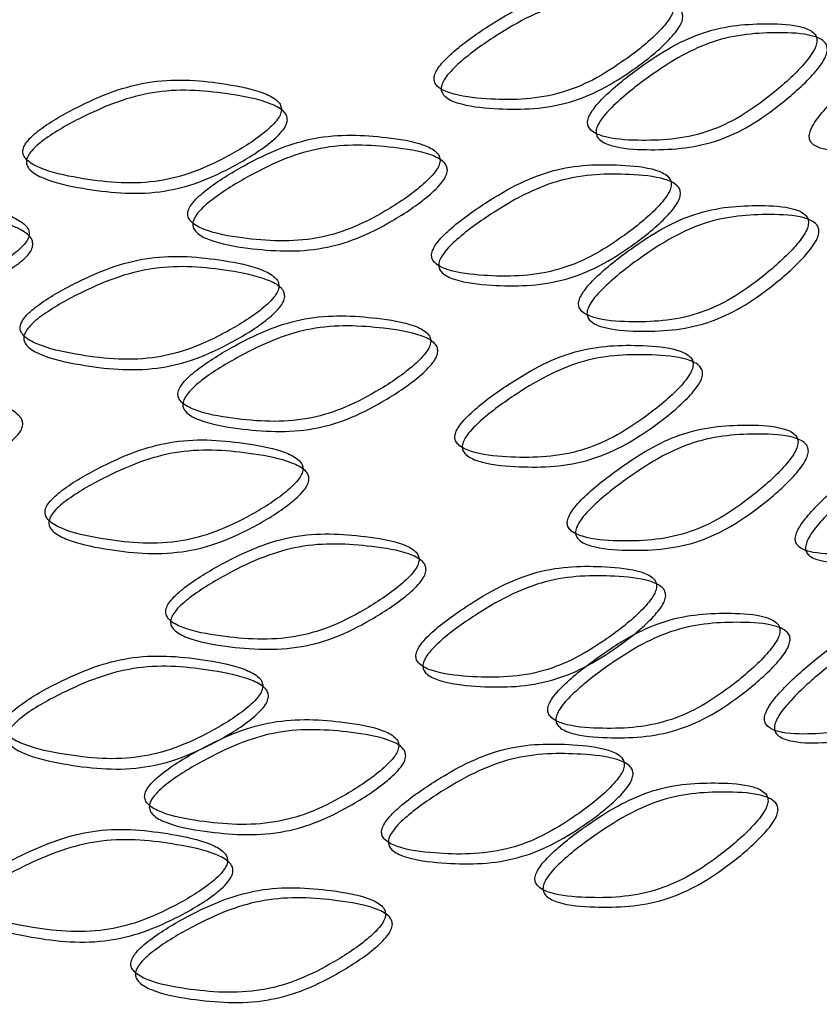
# Model space of a CAD drawing. Units: millimetres. Extents: x 25 to 2946, y 25 to 2086.
# Drawn here: x 675 to 679, y 290 to 295 of the extents above; entities that cross this region are included whole.
import ezdxf

# ---------------------------------------------------------------- set-up
doc = ezdxf.new("R2010")
doc.units = ezdxf.units.MM
doc.header["$LTSCALE"] = 10

msp = doc.modelspace()

# ---------------------------------------------------------------- linework, layer by layer
at = {"color": 7, "linetype": 'Continuous', "lineweight": 25}
for points, knots in [([(678.4547, 295.3951), (678.4539, 295.4036), (678.4523, 295.4219), (678.4261, 295.4531), (678.3392, 295.4895), (678.1334, 295.5074), (677.8829, 295.5025), (677.6293, 295.405), (677.4425, 295.2935), (677.288, 295.184), (677.1955, 295.0938), (677.1656, 295.0463), (677.1565, 295.0169), (677.1608, 294.9905), (677.1861, 294.9581), (677.2781, 294.918), (677.496, 294.895), (677.7522, 294.8981), (678.004, 294.9922), (678.1843, 295.1052), (678.3319, 295.2196), (678.4194, 295.3146), (678.4493, 295.3651), (678.453, 295.3857), (678.4547, 295.3951)], [0, 0, 0, 0, 0.0095807, 0.0206235, 0.050508, 0.1234404, 0.2518308, 0.3098491, 0.376023, 0.4487143, 0.4800337, 0.4916525, 0.5013968, 0.510718, 0.5213075, 0.5498892, 0.6217462, 0.7528317, 0.8103302, 0.8745288, 0.9467274, 0.9784937, 0.990186, 1, 1, 1, 1]), ([(678.5048, 295.3451), (678.5031, 295.3357), (678.4993, 295.3151), (678.4691, 295.2645), (678.3808, 295.1692), (678.232, 295.0544), (678.0501, 294.941), (677.7962, 294.8463), (677.5378, 294.8425), (677.3181, 294.8651), (677.2252, 294.9048), (677.2021, 294.9343), (677.1973, 294.9509), (677.1967, 294.9682), (677.2045, 294.9932), (677.2347, 295.0407), (677.328, 295.1312), (677.4839, 295.241), (677.6723, 295.3529), (677.928, 295.4509), (678.1806, 295.4565), (678.3882, 295.4392), (678.4759, 295.4031), (678.5024, 295.372), (678.504, 295.3536), (678.5048, 295.3451)], [0, 0, 0, 0, 0.009751, 0.021391, 0.053094, 0.125285, 0.189547, 0.247143, 0.378407, 0.45028, 0.478792, 0.489332, 0.494061, 0.498645, 0.50832, 0.519884, 0.55115, 0.623825, 0.690058, 0.748173, 0.876733, 0.949671, 0.979493, 0.990482, 1, 1, 1, 1]), ([(679.2299, 295.2162), (679.2292, 295.2247), (679.2277, 295.2429), (679.2027, 295.2729), (679.1201, 295.3054), (678.9241, 295.314), (678.6847, 295.2979), (678.4418, 295.1891), (678.2625, 295.0691), (678.1139, 294.9527), (678.0249, 294.8582), (677.9961, 294.8094), (677.9873, 294.7795), (677.9914, 294.7533), (678.0158, 294.722), (678.1043, 294.6861), (678.3138, 294.673), (678.5595, 294.6877), (678.8004, 294.7932), (678.9725, 294.9142), (679.1131, 295.0353), (679.1963, 295.1342), (679.2247, 295.186), (679.2283, 295.2067), (679.2299, 295.2162)], [0, 0, 0, 0, 0.009577, 0.020617, 0.050498, 0.123433, 0.251845, 0.30986, 0.376012, 0.448703, 0.480036, 0.491662, 0.501411, 0.510734, 0.521322, 0.549896, 0.621744, 0.752826, 0.810324, 0.87454, 0.946745, 0.978503, 0.99019, 1, 1, 1, 1]), ([(680.3295, 295.2248), (680.3289, 295.2332), (680.3275, 295.2514), (680.3048, 295.2797), (680.2296, 295.3067), (680.0509, 295.3022), (679.8316, 295.27), (679.6078, 295.1447), (679.4421, 295.0125), (679.3044, 294.886), (679.2217, 294.7855), (679.1949, 294.7347), (679.1867, 294.7043), (679.1906, 294.6784), (679.2132, 294.6487), (679.2954, 294.6188), (679.4897, 294.6199), (679.7165, 294.6511), (679.9376, 294.7728), (680.0951, 294.9054), (680.2233, 295.0359), (680.299, 295.1405), (680.3248, 295.1942), (680.328, 295.2152), (680.3295, 295.2248)], [0, 0, 0, 0, 0.009583, 0.020628, 0.050521, 0.123456, 0.251834, 0.309853, 0.376009, 0.448701, 0.480035, 0.49166, 0.501409, 0.510732, 0.52132, 0.549894, 0.621744, 0.752834, 0.810331, 0.874529, 0.946727, 0.978493, 0.990185, 1, 1, 1, 1]), ([(679.2867, 295.1687), (679.2851, 295.1592), (679.2815, 295.1384), (679.2528, 295.0865), (679.1688, 294.9872), (679.027, 294.8658), (678.8534, 294.7442), (678.6106, 294.638), (678.3628, 294.6226), (678.1515, 294.6352), (678.0621, 294.6707), (678.0399, 294.6992), (678.0353, 294.7156), (678.0347, 294.7328), (678.0422, 294.7582), (678.0713, 294.8071), (678.1612, 294.9018), (678.311, 295.0187), (678.4919, 295.1391), (678.7368, 295.2486), (678.9781, 295.2655), (679.1758, 295.2576), (679.2592, 295.2254), (679.2845, 295.1954), (679.286, 295.1772), (679.2867, 295.1687)], [0, 0, 0, 0, 0.009746, 0.021382, 0.053076, 0.125275, 0.189553, 0.247149, 0.378409, 0.450274, 0.478778, 0.489317, 0.494046, 0.498631, 0.508311, 0.519881, 0.551161, 0.623836, 0.690047, 0.748158, 0.876741, 0.949681, 0.979499, 0.990486, 1, 1, 1, 1]), ([(676.3332, 294.8433), (676.3324, 294.8519), (676.3306, 294.8704), (676.3018, 294.9049), (676.2067, 294.952), (675.9821, 294.9951), (675.7104, 295.0209), (675.4372, 294.9543), (675.2367, 294.8655), (675.0716, 294.7748), (674.9731, 294.6958), (674.9413, 294.652), (674.9316, 294.6236), (674.9362, 294.5968), (674.9631, 294.5612), (675.0611, 294.51), (675.2938, 294.4606), (675.5693, 294.4324), (675.8418, 294.4958), (676.0377, 294.5866), (676.1987, 294.6829), (676.2945, 294.7672), (676.3272, 294.814), (676.3313, 294.8341), (676.3332, 294.8433)], [0, 0, 0, 0, 0.009581, 0.020623, 0.050508, 0.12344, 0.251831, 0.309849, 0.376023, 0.448714, 0.480034, 0.491653, 0.501397, 0.510718, 0.521308, 0.549889, 0.621746, 0.752832, 0.81033, 0.874529, 0.946727, 0.978494, 0.990186, 1, 1, 1, 1]), ([(676.3648, 294.7886), (676.3629, 294.7794), (676.3588, 294.7592), (676.3257, 294.7123), (676.2291, 294.6279), (676.0666, 294.5313), (675.8691, 294.4402), (675.5943, 294.3766), (675.3165, 294.4043), (675.0818, 294.4535), (674.9829, 294.5045), (674.9583, 294.5368), (674.9532, 294.554), (674.9526, 294.5713), (674.9608, 294.5954), (674.993, 294.6393), (675.0924, 294.7184), (675.2589, 294.8093), (675.4611, 294.8983), (675.7366, 294.9651), (676.0105, 294.9398), (676.2371, 294.897), (676.3331, 294.8501), (676.3622, 294.8157), (676.364, 294.7972), (676.3648, 294.7886)], [0, 0, 0, 0, 0.0097507, 0.0213907, 0.0530938, 0.1252855, 0.1895466, 0.2471428, 0.3784066, 0.45028, 0.4787923, 0.4893323, 0.494061, 0.498645, 0.5083197, 0.5198836, 0.5511496, 0.6238255, 0.6900576, 0.7481726, 0.8767333, 0.9496712, 0.9794925, 0.990482, 1, 1, 1, 1]), ([(677.1913, 294.5686), (677.1905, 294.5771), (677.1888, 294.5956), (677.1609, 294.6287), (677.0686, 294.6714), (676.8503, 294.7044), (676.5857, 294.7179), (676.3189, 294.6389), (676.1228, 294.541), (675.9612, 294.4427), (675.8646, 294.3592), (675.8333, 294.3139), (675.8238, 294.2851), (675.8282, 294.2584), (675.8547, 294.2241), (675.9507, 294.1774), (676.1787, 294.1386), (676.4479, 294.123), (676.7135, 294.1988), (676.9043, 294.2986), (677.0608, 294.4021), (677.1538, 294.4907), (677.1855, 294.539), (677.1895, 294.5593), (677.1913, 294.5686)], [0, 0, 0, 0, 0.009577, 0.020617, 0.050498, 0.123433, 0.251845, 0.30986, 0.376012, 0.448703, 0.480036, 0.491662, 0.501411, 0.510734, 0.521322, 0.549896, 0.621744, 0.752826, 0.810324, 0.87454, 0.946745, 0.978503, 0.99019, 1, 1, 1, 1]), ([(677.2304, 294.5154), (677.2286, 294.5062), (677.2246, 294.4858), (677.1925, 294.4375), (677.0986, 294.3486), (676.9408, 294.2448), (676.7484, 294.1447), (676.4806, 294.0685), (676.2091, 294.0835), (675.9792, 294.122), (675.8822, 294.1685), (675.8581, 294.1997), (675.8531, 294.2166), (675.8525, 294.234), (675.8606, 294.2584), (675.8922, 294.3038), (675.9897, 294.3875), (676.1528, 294.486), (676.3505, 294.5842), (676.6195, 294.6635), (676.8863, 294.6506), (677.1065, 294.6181), (677.1997, 294.5755), (677.2279, 294.5425), (677.2296, 294.524), (677.2304, 294.5154)], [0, 0, 0, 0, 0.009746, 0.021382, 0.053076, 0.125275, 0.189553, 0.247149, 0.378409, 0.450274, 0.478778, 0.489317, 0.494046, 0.498631, 0.508311, 0.519881, 0.551161, 0.623836, 0.690047, 0.748158, 0.876741, 0.949681, 0.979499, 0.990486, 1, 1, 1, 1]), ([(678.4421, 294.4392), (678.4413, 294.4477), (678.4397, 294.466), (678.4134, 294.4972), (678.3265, 294.5337), (678.1206, 294.5518), (677.8699, 294.5472), (677.6162, 294.4499), (677.4292, 294.3385), (677.2747, 294.2291), (677.1822, 294.1389), (677.1522, 294.0915), (677.1431, 294.062), (677.1474, 294.0356), (677.1727, 294.0032), (677.2646, 293.963), (677.4827, 293.9399), (677.739, 293.9428), (677.9911, 294.0367), (678.1715, 294.1495), (678.3192, 294.2638), (678.4068, 294.3588), (678.4366, 294.4092), (678.4404, 294.4298), (678.4421, 294.4392)], [0, 0, 0, 0, 0.009583, 0.020628, 0.050521, 0.123456, 0.251834, 0.309853, 0.376009, 0.448701, 0.480035, 0.49166, 0.501409, 0.510732, 0.52132, 0.549894, 0.621744, 0.752834, 0.810331, 0.874529, 0.946727, 0.978493, 0.990185, 1, 1, 1, 1]), ([(678.4921, 294.3892), (678.4903, 294.3798), (678.4866, 294.3591), (678.4564, 294.3086), (678.368, 294.2133), (678.219, 294.0986), (678.037, 293.9854), (677.783, 293.8909), (677.5244, 293.8873), (677.3046, 293.91), (677.2116, 293.9499), (677.1886, 293.9794), (677.1838, 293.996), (677.1832, 294.0133), (677.1909, 294.0383), (677.2212, 294.0858), (677.3146, 294.1762), (677.4705, 294.2859), (677.6591, 294.3978), (677.9149, 294.4956), (678.1676, 294.5009), (678.3753, 294.4834), (678.4631, 294.4472), (678.4897, 294.416), (678.4913, 294.3977), (678.4921, 294.3892)], [0, 0, 0, 0, 0.0097514, 0.0213914, 0.053094, 0.1252858, 0.1895461, 0.2471406, 0.3784089, 0.4502755, 0.4787806, 0.489319, 0.494048, 0.4986333, 0.5083125, 0.5198827, 0.551163, 0.6238395, 0.6900537, 0.7481693, 0.8767177, 0.9496582, 0.9794878, 0.9904802, 1, 1, 1, 1]), ([(674.9687, 294.1711), (674.9678, 294.1798), (674.966, 294.1984), (674.9363, 294.2349), (674.838, 294.2888), (674.6064, 294.3482), (674.3273, 294.3936), (674.0476, 294.3467), (673.8429, 294.2723), (673.6747, 294.1934), (673.5744, 294.1215), (673.542, 294.0799), (673.5321, 294.0522), (673.5368, 294.025), (673.5642, 293.9876), (673.6638, 293.9293), (673.9009, 293.8632), (674.1826, 293.8153), (674.4622, 293.8591), (674.6637, 293.9358), (674.8297, 294.0205), (674.9287, 294.0978), (674.9625, 294.1422), (674.9667, 294.162), (674.9687, 294.1711)], [0, 0, 0, 0, 0.009577, 0.020617, 0.050498, 0.1234326, 0.2518454, 0.3098595, 0.3760122, 0.4487033, 0.4800363, 0.4916615, 0.5014107, 0.5107337, 0.5213217, 0.5498956, 0.6217444, 0.7528263, 0.8103244, 0.8745395, 0.9467454, 0.9785027, 0.9901903, 1, 1, 1, 1]), ([(674.9884, 294.1145), (674.9865, 294.1055), (674.9822, 294.0856), (674.9481, 294.0411), (674.8482, 293.9637), (674.6807, 293.8789), (674.4775, 293.802), (674.1956, 293.7581), (673.9115, 293.8057), (673.6724, 293.8718), (673.5718, 293.9299), (673.5468, 293.964), (673.5416, 293.9815), (673.541, 293.9989), (673.5494, 294.0224), (673.5821, 294.0639), (673.6833, 294.136), (673.853, 294.2149), (674.0595, 294.2894), (674.3415, 294.3364), (674.6229, 294.2913), (674.8565, 294.2322), (674.9557, 294.1783), (674.9857, 294.1418), (674.9876, 294.1232), (674.9884, 294.1145)], [0, 0, 0, 0, 0.009746, 0.021382, 0.053076, 0.125275, 0.189553, 0.247149, 0.378409, 0.450274, 0.478778, 0.489317, 0.494046, 0.498631, 0.508311, 0.519881, 0.551161, 0.623836, 0.690047, 0.748158, 0.876741, 0.949681, 0.979499, 0.990486, 1, 1, 1, 1]), ([(679.1845, 294.2322), (679.1838, 294.2407), (679.1823, 294.259), (679.1573, 294.2891), (679.0744, 294.3218), (678.8778, 294.331), (678.6377, 294.3156), (678.3941, 294.2073), (678.2143, 294.0879), (678.0654, 293.9718), (677.9762, 293.8776), (677.9473, 293.8289), (677.9385, 293.799), (677.9427, 293.7728), (677.9671, 293.7415), (678.0559, 293.7053), (678.2659, 293.6915), (678.5123, 293.7054), (678.7538, 293.8102), (678.9264, 293.9308), (679.0674, 294.0515), (679.1509, 294.1503), (679.1794, 294.202), (679.1829, 294.2228), (679.1845, 294.2322)], [0, 0, 0, 0, 0.009583, 0.020628, 0.050516, 0.123448, 0.251837, 0.309854, 0.376011, 0.448699, 0.480026, 0.49165, 0.501398, 0.510724, 0.521317, 0.549905, 0.621763, 0.752832, 0.810332, 0.874525, 0.946719, 0.978489, 0.990183, 1, 1, 1, 1]), ([(679.241, 294.1846), (679.2393, 294.1751), (679.2357, 294.1543), (679.207, 294.1024), (679.1227, 294.0034), (678.9805, 293.8822), (678.8064, 293.7611), (678.5629, 293.6557), (678.3145, 293.641), (678.1027, 293.6542), (678.013, 293.69), (677.9907, 293.7186), (677.9861, 293.7349), (677.9855, 293.7522), (677.993, 293.7775), (678.0222, 293.8264), (678.1122, 293.9209), (678.2624, 294.0373), (678.4438, 294.1572), (678.6894, 294.2661), (678.9314, 294.2823), (679.1297, 294.2738), (679.2134, 294.2414), (679.2387, 294.2113), (679.2403, 294.1931), (679.241, 294.1846)], [0, 0, 0, 0, 0.009753, 0.021395, 0.053102, 0.125289, 0.189545, 0.247142, 0.37839, 0.450265, 0.478783, 0.489327, 0.494057, 0.498644, 0.508323, 0.519891, 0.551165, 0.623837, 0.690053, 0.748166, 0.876726, 0.949663, 0.979488, 0.99048, 1, 1, 1, 1]), ([(676.3193, 293.889), (676.3185, 293.8976), (676.3168, 293.9161), (676.288, 293.9506), (676.1928, 293.9978), (675.9682, 294.0411), (675.6964, 294.0671), (675.4231, 294.0008), (675.2226, 293.9121), (675.0574, 293.8215), (674.9589, 293.7425), (674.927, 293.6987), (674.9173, 293.6704), (674.9219, 293.6435), (674.9488, 293.6079), (675.0467, 293.5566), (675.2796, 293.507), (675.5551, 293.4787), (675.8277, 293.5418), (676.0237, 293.6325), (676.1848, 293.7287), (676.2807, 293.8129), (676.3134, 293.8597), (676.3175, 293.8798), (676.3193, 293.889)], [0, 0, 0, 0, 0.0095825, 0.0206282, 0.050521, 0.1234562, 0.2518343, 0.3098532, 0.3760092, 0.4487012, 0.4800349, 0.49166, 0.5014088, 0.5107316, 0.5213195, 0.549894, 0.6217443, 0.7528342, 0.8103309, 0.8745287, 0.9467272, 0.978493, 0.9901853, 1, 1, 1, 1]), ([(676.3509, 293.8342), (676.349, 293.825), (676.3449, 293.8048), (676.3118, 293.758), (676.215, 293.6736), (676.0526, 293.5772), (675.8549, 293.4862), (675.5801, 293.4228), (675.3022, 293.4507), (675.0674, 293.5001), (674.9684, 293.5512), (674.9439, 293.5835), (674.9388, 293.6007), (674.9382, 293.618), (674.9464, 293.6421), (674.9786, 293.686), (675.0781, 293.7651), (675.2446, 293.8559), (675.4469, 293.9447), (675.7224, 294.0114), (675.9964, 293.9858), (676.2231, 293.9428), (676.3192, 293.8958), (676.3483, 293.8613), (676.35, 293.8428), (676.3509, 293.8342)], [0, 0, 0, 0, 0.009751, 0.021391, 0.053094, 0.125286, 0.189546, 0.247141, 0.378409, 0.450276, 0.478781, 0.489319, 0.494048, 0.498633, 0.508312, 0.519883, 0.551163, 0.623839, 0.690054, 0.748169, 0.876718, 0.949658, 0.979488, 0.99048, 1, 1, 1, 1]), ([(677.1406, 293.5902), (677.1398, 293.5988), (677.1381, 293.6173), (677.1102, 293.6505), (677.0177, 293.6935), (676.799, 293.7271), (676.5339, 293.7413), (676.2667, 293.6631), (676.0703, 293.5657), (675.9084, 293.4679), (675.8117, 293.3846), (675.7804, 293.3394), (675.7709, 293.3106), (675.7754, 293.2839), (675.8019, 293.2495), (675.8981, 293.2025), (676.1264, 293.163), (676.396, 293.1466), (676.6621, 293.2216), (676.8531, 293.3209), (677.0099, 293.4241), (677.103, 293.5125), (677.1348, 293.5607), (677.1388, 293.581), (677.1406, 293.5902)], [0, 0, 0, 0, 0.009583, 0.020628, 0.050516, 0.123448, 0.251837, 0.309854, 0.376011, 0.448699, 0.480026, 0.49165, 0.501398, 0.510724, 0.521317, 0.549905, 0.621763, 0.752832, 0.810332, 0.874525, 0.946719, 0.978489, 0.990183, 1, 1, 1, 1]), ([(677.1793, 293.537), (677.1775, 293.5277), (677.1734, 293.5074), (677.1413, 293.4591), (677.0473, 293.3705), (676.8892, 293.267), (676.6965, 293.1674), (676.4282, 293.092), (676.1563, 293.1078), (675.9261, 293.1471), (675.829, 293.1938), (675.8048, 293.2251), (675.7998, 293.242), (675.7992, 293.2593), (675.8072, 293.2838), (675.8389, 293.3291), (675.9365, 293.4125), (676.0998, 293.5105), (676.2979, 293.6082), (676.5672, 293.6868), (676.8345, 293.6731), (677.0551, 293.64), (677.1485, 293.5972), (677.1768, 293.564), (677.1785, 293.5456), (677.1793, 293.537)], [0, 0, 0, 0, 0.009753, 0.021395, 0.053102, 0.125289, 0.189545, 0.247142, 0.37839, 0.450265, 0.478783, 0.489327, 0.494057, 0.498644, 0.508323, 0.519891, 0.551165, 0.623837, 0.690053, 0.748166, 0.876726, 0.949663, 0.979488, 0.99048, 1, 1, 1, 1]), ([(678.5605, 293.465), (678.5597, 293.4735), (678.5581, 293.4918), (678.532, 293.5229), (678.4457, 293.5587), (678.2412, 293.5754), (677.9921, 293.569), (677.7398, 293.47), (677.5539, 293.3573), (677.4001, 293.2469), (677.3081, 293.1562), (677.2783, 293.1085), (677.2693, 293.079), (677.2736, 293.0527), (677.2988, 293.0204), (677.3903, 292.9808), (677.6071, 292.9592), (677.862, 292.9638), (678.1125, 293.0594), (678.2917, 293.1735), (678.4384, 293.2888), (678.5254, 293.3843), (678.5551, 293.435), (678.5588, 293.4556), (678.5605, 293.465)], [0, 0, 0, 0, 0.0095805, 0.0206231, 0.0505072, 0.1234393, 0.2518329, 0.3098497, 0.3760181, 0.4487091, 0.4800305, 0.4916499, 0.5013951, 0.5107177, 0.5213095, 0.5498977, 0.6217595, 0.7528276, 0.8103274, 0.8745295, 0.9467287, 0.9784942, 0.9901861, 1, 1, 1, 1]), ([(678.6115, 293.4154), (678.6098, 293.4059), (678.606, 293.3853), (678.576, 293.3345), (678.4883, 293.2387), (678.3403, 293.123), (678.1595, 293.0084), (677.907, 292.9122), (677.65, 292.9069), (677.4313, 292.9282), (677.3389, 292.9674), (677.3159, 292.9967), (677.3111, 293.0133), (677.3105, 293.0305), (677.3182, 293.0556), (677.3483, 293.1033), (677.4412, 293.1944), (677.5963, 293.3051), (677.7838, 293.4182), (678.0381, 293.5177), (678.2893, 293.5248), (678.4956, 293.5088), (678.5827, 293.4732), (678.6091, 293.4422), (678.6107, 293.4239), (678.6115, 293.4154)], [0, 0, 0, 0, 0.0097505, 0.0213902, 0.0530925, 0.1252849, 0.1895495, 0.2471471, 0.3783934, 0.4502714, 0.4787903, 0.4893326, 0.4940621, 0.4986467, 0.5083222, 0.5198868, 0.5511548, 0.6238304, 0.6900571, 0.7481706, 0.8767344, 0.949672, 0.9794929, 0.9904822, 1, 1, 1, 1]), ([(674.934, 293.1423), (674.9321, 293.1332), (674.9278, 293.1133), (674.8936, 293.0689), (674.7937, 292.9917), (674.6261, 292.9074), (674.4228, 292.831), (674.1407, 292.7879), (673.8565, 292.8364), (673.6173, 292.9032), (673.5166, 292.9616), (673.4916, 292.9957), (673.4864, 293.0132), (673.4858, 293.0306), (673.4941, 293.0541), (673.5269, 293.0956), (673.628, 293.1674), (673.7978, 293.2459), (674.0044, 293.3198), (674.2865, 293.366), (674.5682, 293.3201), (674.802, 293.2603), (674.9012, 293.2062), (674.9313, 293.1696), (674.9331, 293.1509), (674.934, 293.1423)], [0, 0, 0, 0, 0.009753, 0.021395, 0.053102, 0.125289, 0.189545, 0.247142, 0.37839, 0.450265, 0.478783, 0.489327, 0.494057, 0.498644, 0.508323, 0.519891, 0.551165, 0.623837, 0.690053, 0.748166, 0.876726, 0.949663, 0.979488, 0.99048, 1, 1, 1, 1]), ([(679.1279, 293.0442), (679.1272, 293.0526), (679.1257, 293.0709), (679.1005, 293.1011), (679.0173, 293.134), (678.8199, 293.1438), (678.579, 293.1292), (678.3345, 293.0218), (678.1541, 292.903), (678.0047, 292.7875), (677.9152, 292.6937), (677.8862, 292.645), (677.8774, 292.6152), (677.8816, 292.589), (677.9061, 292.5576), (677.9951, 292.5211), (678.2058, 292.5066), (678.453, 292.5198), (678.6954, 292.6238), (678.8687, 292.7438), (679.0103, 292.8639), (679.0941, 292.9624), (679.1227, 293.014), (679.1263, 293.0347), (679.1279, 293.0442)], [0, 0, 0, 0, 0.009577, 0.020617, 0.050498, 0.123433, 0.251833, 0.309849, 0.376023, 0.448714, 0.480031, 0.491649, 0.501392, 0.510713, 0.521304, 0.54989, 0.621751, 0.752823, 0.810322, 0.874533, 0.946739, 0.978501, 0.99019, 1, 1, 1, 1]), ([(679.1839, 292.9963), (679.1822, 292.9868), (679.1786, 292.9661), (679.1497, 292.9143), (679.0651, 292.8156), (678.9223, 292.695), (678.7475, 292.5745), (678.5032, 292.4698), (678.2539, 292.4559), (678.0414, 292.4699), (677.9514, 292.506), (677.9291, 292.5346), (677.9244, 292.551), (677.9238, 292.5682), (677.9313, 292.5935), (677.9606, 292.6423), (678.051, 292.7364), (678.2017, 292.8522), (678.3837, 292.9715), (678.6301, 293.0796), (678.873, 293.095), (679.0722, 293.0858), (679.1562, 293.0532), (679.1816, 293.0231), (679.1832, 293.0048), (679.1839, 292.9963)], [0, 0, 0, 0, 0.009747, 0.021384, 0.053083, 0.125281, 0.189555, 0.247152, 0.378402, 0.450279, 0.478796, 0.489337, 0.494066, 0.49865, 0.508323, 0.519886, 0.55115, 0.623826, 0.690058, 0.748171, 0.876741, 0.949681, 0.979499, 0.990486, 1, 1, 1, 1]), ([(680.2607, 293.0426), (680.2601, 293.051), (680.2587, 293.0691), (680.2358, 293.0976), (680.1601, 293.1249), (679.9803, 293.1212), (679.7595, 293.09), (679.5344, 292.9657), (679.3677, 292.8343), (679.2292, 292.7085), (679.1461, 292.6084), (679.1191, 292.5578), (679.1109, 292.5273), (679.1148, 292.5015), (679.1376, 292.4717), (679.2202, 292.4414), (679.4156, 292.4416), (679.6437, 292.4718), (679.8662, 292.5924), (680.0247, 292.7243), (680.1538, 292.8542), (680.23, 292.9584), (680.256, 293.012), (680.2593, 293.033), (680.2607, 293.0426)], [0, 0, 0, 0, 0.009581, 0.020625, 0.050516, 0.123452, 0.251824, 0.309846, 0.376025, 0.448719, 0.48004, 0.49166, 0.501404, 0.510723, 0.521309, 0.54988, 0.62173, 0.752832, 0.810328, 0.874531, 0.946733, 0.978496, 0.990187, 1, 1, 1, 1]), ([(680.3265, 292.9991), (680.325, 292.9895), (680.3218, 292.9685), (680.2955, 292.9147), (680.2185, 292.8102), (680.0884, 292.6798), (679.9285, 292.5473), (679.7041, 292.4258), (679.4741, 292.3947), (679.2771, 292.3939), (679.1936, 292.4238), (679.1728, 292.4508), (679.1685, 292.4669), (679.168, 292.4841), (679.175, 292.5099), (679.2022, 292.5607), (679.2861, 292.6611), (679.4258, 292.7874), (679.5939, 292.9193), (679.8209, 293.0444), (680.0435, 293.0765), (680.2249, 293.081), (680.3014, 293.0541), (680.3245, 293.0257), (680.3259, 293.0075), (680.3265, 292.9991)], [0, 0, 0, 0, 0.00975, 0.021388, 0.053088, 0.125284, 0.189549, 0.247143, 0.378423, 0.450289, 0.478791, 0.489328, 0.494055, 0.498638, 0.508313, 0.519877, 0.551145, 0.623824, 0.690061, 0.74818, 0.876722, 0.949663, 0.979491, 0.990482, 1, 1, 1, 1]), ([(676.4493, 292.9002), (676.4484, 292.9088), (676.4467, 292.9273), (676.418, 292.9616), (676.3233, 293.0081), (676.0994, 293.0499), (675.8286, 293.074), (675.5562, 293.0058), (675.3562, 292.9158), (675.1915, 292.8241), (675.0932, 292.7445), (675.0614, 292.7005), (675.0517, 292.6721), (675.0563, 292.6452), (675.0832, 292.6099), (675.181, 292.5592), (675.4131, 292.5112), (675.6878, 292.4847), (675.9595, 292.5497), (676.1548, 292.6417), (676.3153, 292.739), (676.4107, 292.8239), (676.4433, 292.8709), (676.4474, 292.891), (676.4493, 292.9002)], [0, 0, 0, 0, 0.009581, 0.020623, 0.050507, 0.123439, 0.251833, 0.30985, 0.376018, 0.448709, 0.48003, 0.49165, 0.501395, 0.510718, 0.52131, 0.549898, 0.62176, 0.752828, 0.810327, 0.87453, 0.946729, 0.978494, 0.990186, 1, 1, 1, 1]), ([(676.4819, 292.8457), (676.48, 292.8365), (676.4759, 292.8163), (676.443, 292.7692), (676.3466, 292.6841), (676.1848, 292.5866), (675.9878, 292.4943), (675.7139, 292.429), (675.4369, 292.455), (675.2028, 292.5029), (675.104, 292.5533), (675.0795, 292.5854), (675.0744, 292.6025), (675.0738, 292.6199), (675.082, 292.644), (675.1141, 292.6881), (675.2133, 292.7679), (675.3794, 292.8597), (675.5811, 292.9499), (675.8558, 293.0184), (676.1289, 292.9947), (676.3547, 292.9533), (676.4503, 292.907), (676.4793, 292.8728), (676.4811, 292.8543), (676.4819, 292.8457)], [0, 0, 0, 0, 0.009751, 0.02139, 0.053092, 0.125285, 0.18955, 0.247147, 0.378393, 0.450271, 0.47879, 0.489333, 0.494062, 0.498647, 0.508322, 0.519887, 0.551155, 0.62383, 0.690057, 0.748171, 0.876734, 0.949672, 0.979493, 0.990482, 1, 1, 1, 1]), ([(677.0775, 292.4092), (677.0767, 292.4178), (677.0749, 292.4362), (677.0469, 292.4695), (676.9542, 292.5128), (676.735, 292.5471), (676.4693, 292.5622), (676.2015, 292.4848), (676.0048, 292.3882), (675.8425, 292.291), (675.7456, 292.2081), (675.7143, 292.163), (675.7048, 292.1342), (675.7093, 292.1076), (675.7358, 292.0731), (675.8322, 292.0257), (676.0609, 291.9855), (676.331, 291.9682), (676.5977, 292.0424), (676.7891, 292.1409), (676.9463, 292.2436), (677.0398, 292.3316), (677.0717, 292.3796), (677.0756, 292.3999), (677.0775, 292.4092)], [0, 0, 0, 0, 0.009577, 0.020617, 0.050498, 0.123433, 0.251833, 0.309849, 0.376023, 0.448714, 0.480031, 0.491649, 0.501392, 0.510713, 0.521304, 0.54989, 0.621751, 0.752823, 0.810322, 0.874533, 0.946739, 0.978501, 0.99019, 1, 1, 1, 1]), ([(677.1156, 292.3558), (677.1137, 292.3466), (677.1097, 292.3262), (677.0775, 292.2781), (676.9832, 292.1898), (676.8247, 292.0869), (676.6315, 291.988), (676.3627, 291.9135), (676.0903, 291.9302), (675.8597, 291.9702), (675.7623, 292.0173), (675.7381, 292.0487), (675.7331, 292.0656), (675.7325, 292.0829), (675.7405, 292.1073), (675.7722, 292.1524), (675.87, 292.2355), (676.0337, 292.3329), (676.2321, 292.4299), (676.502, 292.5076), (676.7699, 292.493), (676.9911, 292.4592), (677.0847, 292.4161), (677.113, 292.3829), (677.1148, 292.3644), (677.1156, 292.3558)], [0, 0, 0, 0, 0.009747, 0.021384, 0.053083, 0.125281, 0.189555, 0.247152, 0.378402, 0.450279, 0.478796, 0.489337, 0.494066, 0.49865, 0.508323, 0.519886, 0.55115, 0.623826, 0.690058, 0.748171, 0.876741, 0.949681, 0.979499, 0.990486, 1, 1, 1, 1]), ([(678.3625, 292.2657), (678.3618, 292.2742), (678.3602, 292.2925), (678.3338, 292.3238), (678.2464, 292.3607), (678.0397, 292.3797), (677.7879, 292.3762), (677.5333, 292.2801), (677.3456, 292.1695), (677.1905, 292.0609), (677.0976, 291.9712), (677.0676, 291.9239), (677.0584, 291.8945), (677.0628, 291.8681), (677.0882, 291.8356), (677.1804, 291.795), (677.3992, 291.7709), (677.6565, 291.7726), (677.9096, 291.8653), (678.0907, 291.9773), (678.2391, 292.0909), (678.3271, 292.1854), (678.3571, 292.2357), (678.3608, 292.2563), (678.3625, 292.2657)], [0, 0, 0, 0, 0.009581, 0.020625, 0.050516, 0.123452, 0.251824, 0.309846, 0.376025, 0.448719, 0.48004, 0.49166, 0.501404, 0.510723, 0.521309, 0.54988, 0.62173, 0.752832, 0.810328, 0.874531, 0.946733, 0.978496, 0.990187, 1, 1, 1, 1]), ([(678.4118, 292.2154), (678.4101, 292.206), (678.4063, 292.1854), (678.376, 292.135), (678.2872, 292.0402), (678.1376, 291.9262), (677.9548, 291.8138), (677.6998, 291.7205), (677.4402, 291.7181), (677.2196, 291.7419), (677.1264, 291.7821), (677.1032, 291.8117), (677.0984, 291.8283), (677.0979, 291.8456), (677.1056, 291.8705), (677.136, 291.9179), (677.2297, 292.0079), (677.3862, 292.1168), (677.5754, 292.2277), (677.8322, 292.3244), (678.086, 292.3286), (678.2946, 292.3102), (678.3827, 292.2736), (678.4094, 292.2423), (678.4111, 292.2239), (678.4118, 292.2154)], [0, 0, 0, 0, 0.00975, 0.021388, 0.053088, 0.125284, 0.189549, 0.247143, 0.378423, 0.450289, 0.478791, 0.489328, 0.494055, 0.498638, 0.508313, 0.519877, 0.551145, 0.623824, 0.690061, 0.74818, 0.876722, 0.949663, 0.979491, 0.990482, 1, 1, 1, 1]), ([(679.0298, 292.0249), (679.0291, 292.0334), (679.0276, 292.0517), (679.0022, 292.082), (678.9184, 292.1156), (678.7198, 292.1266), (678.4774, 292.1134), (678.2315, 292.0075), (678.0501, 291.8897), (677.8998, 291.775), (677.8099, 291.6817), (677.7807, 291.6332), (677.7718, 291.6034), (677.776, 291.5772), (677.8006, 291.5456), (677.8901, 291.5086), (678.102, 291.4929), (678.3506, 291.5046), (678.5945, 291.6071), (678.7689, 291.726), (678.9114, 291.8454), (678.9958, 291.9433), (679.0246, 291.9948), (679.0282, 292.0155), (679.0298, 292.0249)], [0, 0, 0, 0, 0.009581, 0.020626, 0.050519, 0.123456, 0.251834, 0.309853, 0.376011, 0.448705, 0.480038, 0.491664, 0.501412, 0.510734, 0.521321, 0.549892, 0.621741, 0.752833, 0.810329, 0.874531, 0.946732, 0.978496, 0.990187, 1, 1, 1, 1]), ([(680.1091, 292.0586), (680.1084, 292.067), (680.107, 292.0852), (680.0838, 292.1138), (680.007, 292.1419), (679.8245, 292.1399), (679.6007, 292.111), (679.3726, 291.9891), (679.2038, 291.8594), (679.0637, 291.7349), (678.9796, 291.6357), (678.9524, 291.5853), (678.9441, 291.5549), (678.948, 291.529), (678.9711, 291.499), (679.0547, 291.4678), (679.2524, 291.4659), (679.4833, 291.4939), (679.7088, 291.6124), (679.8696, 291.7428), (680.0005, 291.8714), (680.0779, 291.9748), (680.1043, 292.0281), (680.1076, 292.049), (680.1091, 292.0586)], [0, 0, 0, 0, 0.0095754, 0.0206137, 0.0504913, 0.1234257, 0.2518522, 0.3098626, 0.3760048, 0.4486917, 0.4800258, 0.4916522, 0.5014038, 0.5107314, 0.5213257, 0.5499147, 0.6217714, 0.7528152, 0.8103175, 0.8745404, 0.9467482, 0.9785048, 0.9901916, 1, 1, 1, 1]), ([(679.0849, 291.9768), (679.0833, 291.9673), (679.0796, 291.9465), (679.0506, 291.895), (678.9653, 291.7967), (678.8216, 291.677), (678.6457, 291.5575), (678.3998, 291.4543), (678.1491, 291.4419), (677.9354, 291.4571), (677.845, 291.4937), (677.8226, 291.5225), (677.8179, 291.5389), (677.8174, 291.5562), (677.8249, 291.5814), (677.8544, 291.63), (677.9452, 291.7236), (678.0967, 291.8386), (678.2797, 291.9569), (678.5276, 292.0635), (678.772, 292.0774), (678.9724, 292.067), (679.057, 292.0338), (679.0826, 292.0035), (679.0842, 291.9853), (679.0849, 291.9768)], [0, 0, 0, 0, 0.00975, 0.021389, 0.053089, 0.125284, 0.189548, 0.247142, 0.378412, 0.450277, 0.478779, 0.489317, 0.494045, 0.49863, 0.508309, 0.519879, 0.551159, 0.623837, 0.690054, 0.74817, 0.876718, 0.94966, 0.97949, 0.990481, 1, 1, 1, 1]), ([(680.1736, 292.0145), (680.1721, 292.0049), (680.1687, 291.9839), (680.1421, 291.9305), (680.064, 291.8267), (679.9319, 291.6976), (679.7697, 291.5666), (679.5424, 291.4473), (679.3095, 291.4185), (679.1102, 291.4198), (679.0257, 291.4505), (679.0047, 291.4778), (679.0003, 291.4938), (678.9998, 291.5111), (679.0068, 291.5369), (679.0343, 291.5874), (679.1192, 291.687), (679.2605, 291.8119), (679.4307, 291.9421), (679.6607, 292.0648), (679.8863, 292.0946), (680.0705, 292.0973), (680.148, 292.0697), (680.1715, 292.0411), (680.1729, 292.0229), (680.1736, 292.0145)], [0, 0, 0, 0, 0.009745, 0.02138, 0.053073, 0.125274, 0.18956, 0.24716, 0.378382, 0.450255, 0.478774, 0.489319, 0.494051, 0.498638, 0.50832, 0.519892, 0.551172, 0.623843, 0.690044, 0.748151, 0.876748, 0.949688, 0.979502, 0.990487, 1, 1, 1, 1]), ([(676.2323, 291.7252), (676.2314, 291.7339), (676.2297, 291.7524), (676.2008, 291.787), (676.1054, 291.8346), (675.8802, 291.8789), (675.6078, 291.9062), (675.334, 291.8411), (675.1331, 291.7534), (674.9677, 291.6635), (674.869, 291.5851), (674.8371, 291.5414), (674.8273, 291.5131), (674.8319, 291.4862), (674.8589, 291.4506), (674.957, 291.3988), (675.1902, 291.3482), (675.4663, 291.3186), (675.7394, 291.3804), (675.9359, 291.4702), (676.0974, 291.5656), (676.1935, 291.6494), (676.2263, 291.696), (676.2304, 291.7161), (676.2323, 291.7252)], [0, 0, 0, 0, 0.0095808, 0.0206252, 0.0505164, 0.1234523, 0.2518241, 0.3098458, 0.3760247, 0.4487188, 0.48004, 0.4916595, 0.5014036, 0.5107229, 0.5213087, 0.5498801, 0.6217301, 0.7528316, 0.8103281, 0.8745306, 0.9467329, 0.9784963, 0.990187, 1, 1, 1, 1]), ([(676.263, 291.6703), (676.2611, 291.6611), (676.257, 291.641), (676.2238, 291.5943), (676.1269, 291.5104), (675.964, 291.4148), (675.7658, 291.3247), (675.4904, 291.2625), (675.212, 291.2917), (674.9769, 291.3422), (674.8778, 291.3937), (674.8531, 291.4262), (674.848, 291.4433), (674.8474, 291.4607), (674.8557, 291.4847), (674.8879, 291.5284), (674.9876, 291.607), (675.1544, 291.697), (675.3571, 291.7849), (675.6331, 291.8503), (675.9077, 291.8235), (676.1349, 291.7795), (676.2312, 291.732), (676.2604, 291.6975), (676.2622, 291.6789), (676.263, 291.6703)], [0, 0, 0, 0, 0.00975, 0.021388, 0.053088, 0.125284, 0.189549, 0.247143, 0.378423, 0.450289, 0.478791, 0.489328, 0.494055, 0.498638, 0.508313, 0.519877, 0.551145, 0.623824, 0.690061, 0.74818, 0.876722, 0.949663, 0.979491, 0.990482, 1, 1, 1, 1]), ([(676.9682, 291.4022), (676.9674, 291.4107), (676.9657, 291.4292), (676.9375, 291.4627), (676.8444, 291.5066), (676.6243, 291.5422), (676.3577, 291.5589), (676.089, 291.4832), (675.8917, 291.3876), (675.729, 291.2913), (675.6318, 291.2089), (675.6004, 291.164), (675.5908, 291.1353), (675.5953, 291.1086), (675.6219, 291.074), (675.7184, 291.026), (675.9479, 290.9845), (676.2189, 290.9656), (676.4865, 291.0381), (676.6787, 291.1356), (676.8365, 291.2373), (676.9303, 291.3248), (676.9624, 291.3726), (676.9664, 291.3929), (676.9682, 291.4022)], [0, 0, 0, 0, 0.009581, 0.020626, 0.050519, 0.123456, 0.251834, 0.309853, 0.376011, 0.448705, 0.480038, 0.491664, 0.501412, 0.510734, 0.521321, 0.549892, 0.621741, 0.752833, 0.810329, 0.874531, 0.946732, 0.978496, 0.990187, 1, 1, 1, 1]), ([(677.0053, 291.3486), (677.0035, 291.3393), (676.9995, 291.319), (676.9671, 291.271), (676.8724, 291.1833), (676.7133, 291.0814), (676.5194, 290.9836), (676.2496, 290.9107), (675.9763, 290.929), (675.7449, 290.9704), (675.6473, 291.018), (675.6231, 291.0495), (675.6181, 291.0665), (675.6175, 291.0838), (675.6256, 291.1082), (675.6574, 291.1532), (675.7555, 291.2357), (675.9196, 291.3322), (676.1187, 291.428), (676.3895, 291.5042), (676.6583, 291.488), (676.8803, 291.4528), (676.9743, 291.4091), (677.0028, 291.3756), (677.0045, 291.3571), (677.0053, 291.3486)], [0, 0, 0, 0, 0.00975, 0.021389, 0.053089, 0.125284, 0.189548, 0.247142, 0.378412, 0.450277, 0.478779, 0.489317, 0.494045, 0.49863, 0.508309, 0.519879, 0.551159, 0.623837, 0.690054, 0.74817, 0.876718, 0.94966, 0.97949, 0.990481, 1, 1, 1, 1]), ([(678.1878, 291.3009), (678.187, 291.3094), (678.1854, 291.3277), (678.1588, 291.3593), (678.0706, 291.397), (677.8618, 291.418), (677.6079, 291.4171), (677.3511, 291.3237), (677.162, 291.215), (677.0058, 291.1079), (676.9124, 291.0191), (676.8821, 290.9721), (676.8729, 290.9427), (676.8772, 290.9163), (676.9028, 290.8835), (676.9958, 290.8419), (677.2161, 290.8155), (677.4755, 290.8147), (677.7306, 290.905), (677.9134, 291.0152), (678.0631, 291.1273), (678.152, 291.221), (678.1823, 291.271), (678.1861, 291.2915), (678.1878, 291.3009)], [0, 0, 0, 0, 0.009575, 0.020614, 0.050491, 0.123426, 0.251852, 0.309863, 0.376005, 0.448692, 0.480026, 0.491652, 0.501404, 0.510731, 0.521326, 0.549915, 0.621771, 0.752815, 0.810317, 0.87454, 0.946748, 0.978505, 0.990192, 1, 1, 1, 1]), ([(678.2356, 291.2501), (678.2338, 291.2408), (678.23, 291.2202), (678.1994, 291.1701), (678.1097, 291.0762), (677.9587, 290.9637), (677.7743, 290.8531), (677.5171, 290.7622), (677.2555, 290.7624), (677.0334, 290.7884), (676.9395, 290.8296), (676.9161, 290.8595), (676.9113, 290.8761), (676.9107, 290.8935), (676.9185, 290.9183), (676.9491, 290.9655), (677.0434, 291.0545), (677.201, 291.1619), (677.3917, 291.2709), (677.6505, 291.3649), (677.9066, 291.3665), (678.1172, 291.346), (678.2062, 291.3085), (678.2332, 291.277), (678.2348, 291.2587), (678.2356, 291.2501)], [0, 0, 0, 0, 0.009745, 0.02138, 0.053073, 0.125274, 0.18956, 0.24716, 0.378382, 0.450255, 0.478774, 0.489319, 0.494051, 0.498638, 0.50832, 0.519892, 0.551172, 0.623843, 0.690044, 0.748151, 0.876748, 0.949688, 0.979502, 0.990487, 1, 1, 1, 1]), ([(678.9653, 291.1059), (678.9646, 291.1144), (678.963, 291.1327), (678.9376, 291.1631), (678.8534, 291.1969), (678.6539, 291.2087), (678.4105, 291.1964), (678.1637, 291.0914), (677.9816, 290.9743), (677.8309, 290.8602), (677.7406, 290.7673), (677.7114, 290.7189), (677.7025, 290.6892), (677.7067, 290.663), (677.7314, 290.6313), (677.8212, 290.5939), (678.0338, 290.5774), (678.2833, 290.5881), (678.5282, 290.6897), (678.7032, 290.808), (678.8463, 290.9268), (678.9311, 291.0244), (678.96, 291.0757), (678.9636, 291.0964), (678.9653, 291.1059)], [0, 0, 0, 0, 0.009582, 0.020627, 0.050515, 0.123448, 0.251829, 0.309849, 0.376021, 0.448713, 0.480035, 0.491655, 0.5014, 0.510721, 0.52131, 0.549889, 0.621744, 0.752835, 0.810332, 0.874527, 0.946723, 0.978491, 0.990185, 1, 1, 1, 1]), ([(679.0198, 291.0575), (679.0181, 291.048), (679.0145, 291.0273), (678.9853, 290.9758), (678.8997, 290.8779), (678.7554, 290.7587), (678.5788, 290.6399), (678.332, 290.5377), (678.0803, 290.5262), (677.866, 290.5423), (677.7753, 290.5792), (677.7527, 290.6081), (677.748, 290.6245), (677.7475, 290.6418), (677.755, 290.667), (677.7845, 290.7154), (677.8756, 290.8087), (678.0277, 290.9231), (678.2113, 291.0407), (678.4601, 291.1463), (678.7056, 291.1593), (678.9068, 291.1482), (678.9918, 291.1147), (679.0175, 291.0843), (679.0191, 291.066), (679.0198, 291.0575)], [0, 0, 0, 0, 0.009752, 0.021393, 0.053098, 0.125287, 0.189544, 0.24714, 0.378408, 0.45028, 0.47879, 0.489329, 0.494058, 0.498642, 0.508317, 0.519882, 0.551151, 0.623828, 0.690058, 0.748175, 0.876726, 0.949664, 0.979489, 0.99048, 1, 1, 1, 1]), ([(676.0416, 290.7819), (676.0408, 290.7905), (676.039, 290.809), (676.01, 290.8439), (675.9141, 290.8924), (675.6876, 290.939), (675.414, 290.969), (675.139, 290.9068), (674.9373, 290.8211), (674.7714, 290.7329), (674.6724, 290.6554), (674.6404, 290.612), (674.6306, 290.5838), (674.6352, 290.5568), (674.6623, 290.5209), (674.7607, 290.4681), (674.9947, 290.4151), (675.2719, 290.3827), (675.5462, 290.442), (675.7436, 290.5298), (675.906, 290.6236), (676.0026, 290.7064), (676.0356, 290.7527), (676.0397, 290.7727), (676.0416, 290.7819)], [0, 0, 0, 0, 0.009575, 0.020614, 0.050491, 0.123426, 0.251852, 0.309863, 0.376005, 0.448692, 0.480026, 0.491652, 0.501404, 0.510731, 0.521326, 0.549915, 0.621771, 0.752815, 0.810317, 0.87454, 0.946748, 0.978505, 0.990192, 1, 1, 1, 1]), ([(676.0707, 290.7267), (676.0688, 290.7175), (676.0646, 290.6974), (676.0313, 290.6511), (675.9338, 290.5681), (675.77, 290.4741), (675.5709, 290.386), (675.2943, 290.3265), (675.0148, 290.3584), (674.7789, 290.4113), (674.6795, 290.4639), (674.6548, 290.4966), (674.6496, 290.5138), (674.649, 290.5312), (674.6573, 290.5552), (674.6897, 290.5986), (674.7896, 290.6762), (674.9569, 290.7646), (675.1603, 290.8504), (675.4375, 290.9129), (675.7135, 290.8833), (675.9419, 290.837), (676.0387, 290.7887), (676.0681, 290.7538), (676.0699, 290.7353), (676.0707, 290.7267)], [0, 0, 0, 0, 0.009745, 0.02138, 0.053073, 0.125274, 0.18956, 0.24716, 0.378382, 0.450255, 0.478774, 0.489319, 0.494051, 0.498638, 0.50832, 0.519892, 0.551172, 0.623843, 0.690044, 0.748151, 0.876748, 0.949688, 0.979502, 0.990487, 1, 1, 1, 1]), ([(676.8964, 290.4911), (676.8956, 290.4997), (676.8939, 290.5181), (676.8656, 290.5517), (676.7723, 290.596), (676.5517, 290.6324), (676.2844, 290.6501), (676.0152, 290.5754), (675.8175, 290.4806), (675.6545, 290.385), (675.5571, 290.303), (675.5257, 290.2582), (675.5161, 290.2295), (675.5206, 290.2028), (675.5472, 290.1681), (675.644, 290.1198), (675.8738, 290.0773), (676.1454, 290.0574), (676.4136, 290.1289), (676.6063, 290.2256), (676.7644, 290.3267), (676.8585, 290.4138), (676.8906, 290.4616), (676.8946, 290.4819), (676.8964, 290.4911)], [0, 0, 0, 0, 0.009582, 0.020627, 0.050515, 0.123448, 0.251829, 0.309849, 0.376021, 0.448713, 0.480035, 0.491655, 0.5014, 0.510721, 0.52131, 0.549889, 0.621744, 0.752835, 0.810332, 0.874527, 0.946723, 0.978491, 0.990185, 1, 1, 1, 1]), ([(676.933, 290.4374), (676.9311, 290.4281), (676.9271, 290.4078), (676.8946, 290.36), (676.7997, 290.2726), (676.6402, 290.1712), (676.4459, 290.0742), (676.1755, 290.0024), (675.9016, 290.0218), (675.6699, 290.064), (675.5721, 290.1121), (675.5478, 290.1436), (675.5427, 290.1606), (675.5421, 290.178), (675.5502, 290.2023), (675.5821, 290.2471), (675.6803, 290.3292), (675.8447, 290.4251), (676.0442, 290.5202), (676.3156, 290.5953), (676.5851, 290.5781), (676.8076, 290.542), (676.9019, 290.498), (676.9304, 290.4644), (676.9321, 290.4459), (676.933, 290.4374)], [0, 0, 0, 0, 0.009752, 0.021393, 0.053098, 0.125287, 0.189544, 0.24714, 0.378408, 0.45028, 0.47879, 0.489329, 0.494058, 0.498642, 0.508317, 0.519882, 0.551151, 0.623828, 0.690058, 0.748175, 0.876726, 0.949664, 0.979489, 0.99048, 1, 1, 1, 1])]:
    msp.add_open_spline(points, degree=3, knots=knots, dxfattribs=at)

doc.saveas('drawing.dxf')
